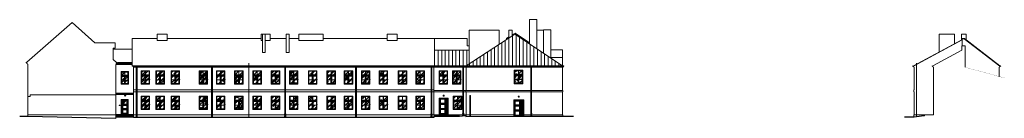
# Model space of a CAD drawing. Units: millimetres. Extents: x -27106 to 104270, y -67064 to 19437.
# Drawn here: x 56613 to 70622, y -20003 to -18593 of the extents above; entities that cross this region are included whole.
import ezdxf

# ---------------------------------------------------------------- set-up
doc = ezdxf.new("R2010")
doc.units = ezdxf.units.MM
doc.linetypes.add('ACAD_ISO03W100', pattern=[30, 12, -18])
for name, color, linetype, lineweight, true_color in [('A_DACH', 7, 'Continuous', 9, 0x8c8c8c), ('A_OBROBKI', 7, 'Continuous', 9, 0x8c8c8c), ('A_OKNA I DRZWI widok', 7, 'Continuous', 9, 0x8c8c8c), ('A_SZKLO', 7, 'Continuous', 9, 0x8c8c8c), ('A_WIDOK', 7, 'Continuous', 9, 0x8c8c8c), ('grunt', 7, 'Continuous', 9, 0x8c8c8c), ('ściany 1', 7, 'Continuous', 9, 0x8c8c8c)]:
    doc.layers.add(name, color=color, linetype=linetype, lineweight=lineweight, true_color=true_color)

# ---------------------------------------------------------------- blocks, each defined once
blk = doc.blocks.new('Suwałki okno O6')
at = {"layer": 'A_SZKLO'}
h = blk.add_hatch(dxfattribs=at)
h.set_pattern_fill('AR-RROOF', color=256, scale=3, angle=45, style=0)
h.set_pattern_definition([(45, (-97, -173.5), (64.658, 172.42), [1143, -152.4, 381, -76.2]), (45, (-52.28, -74.9), (-125.54, 17.78), [228.6, -25.146, 457.2, -57.15]), (45, (-115.86, -100.76), (244.083, 316.285), [609.6, -106.68, 304.8, -76.2])])
h.paths.add_polyline_path([(-54, -55), (-54, -8), (-97, -8), (-97, -55)])
h.paths.add_polyline_path([(-8, -55), (-8, -8), (-52, -8), (-52, -55)])
h.paths.add_polyline_path([(-47, -123), (-8, -123), (-8, -70), (-47, -70)])
h.paths.add_polyline_path([(-58, -70), (-97, -70), (-97, -123), (-58, -123)])
h.paths.add_polyline_path([(-58, -125), (-97, -125), (-97, -172), (-58, -172)])
h.paths.add_polyline_path([(-47, -172), (-8, -172), (-8, -125), (-47, -125)])
at = {"layer": 'A_OBROBKI'}
blk.add_lwpolyline([(-105, -179), (-105, -182), (0, -182), (0, -179)], dxfattribs=at)
at = {"layer": 'A_OKNA I DRZWI widok'}
for p, q in [((-105, 0), (0, 0)), ((-105, 0), (-105, -179)), ((0, 0), (0, -179)), ((0, -61), (-105, -61)), ((0, -67), (-105, -67)), ((-103, -2), (-2, -2)), ((-103, -61), (-103, -2)), ((-2, -60), (-103, -60)), ((-103, -179), (-103, -67)), ((-8, -8), (-97, -8)), ((-97, -8), (-97, -56)), ((-8, -55), (-97, -55)), ((-8, -56), (-97, -56)), ((-97, -70), (-97, -173)), ((-58, -70), (-97, -70)), ((-97, -123), (-58, -123)), ((-97, -125), (-58, -125)), ((-58, -70), (-58, -173)), ((-55, -67), (-55, -179)), ((-54, -55), (-54, -8)), ((-52, -55), (-52, -8)), ((-50, -67), (-50, -179)), ((-47, -70), (-47, -173)), ((-8, -70), (-47, -70)), ((-8, -123), (-47, -123)), ((-8, -125), (-47, -125)), ((-8, -56), (-8, -8)), ((-8, -70), (-8, -173)), ((-2, -2), (-2, -61)), ((-2, -67), (-2, -179)), ((-105, -179), (0, -179)), ((-97, -172), (-58, -172)), ((-97, -173), (-58, -173)), ((-47, -172), (-8, -172)), ((-47, -173), (-8, -173))]:
    blk.add_line(p, q, dxfattribs=at)
blk = doc.blocks.new('Suwałki okno O7')
at = {"layer": 'A_SZKLO'}
h = blk.add_hatch(dxfattribs=at)
h.set_pattern_fill('AR-RROOF', color=256, scale=3, angle=45, style=0)
h.set_pattern_definition([(45, (-113, -182), (64.658, 172.42), [1143, -152.4, 381, -76.2]), (45, (-68.28, -83.4), (-125.54, 17.78), [228.6, -25.146, 457.2, -57.15]), (45, (-131.86, -109.26), (244.083, 316.285), [609.6, -106.68, 304.8, -76.2])])
h.paths.add_polyline_path([(-62, -8), (-113, -8), (-113, -59), (-62, -59)])
h.paths.add_polyline_path([(-8, -59), (-8, -8), (-60, -8), (-60, -59)])
h.paths.add_polyline_path([(-54, -129), (-8, -129), (-8, -78), (-54, -78)])
h.paths.add_polyline_path([(-67, -78), (-113, -78), (-113, -129), (-67, -129)])
h.paths.add_polyline_path([(-67, -131), (-113, -131), (-113, -182), (-67, -182)])
h.paths.add_polyline_path([(-8, -131), (-54, -131), (-54, -182), (-8, -182)])
at = {"layer": 'A_OBROBKI'}
blk.add_lwpolyline([(-121, -190), (-121, -193), (0, -193), (0, -190)], dxfattribs=at)
at = {"layer": 'A_OKNA I DRZWI widok'}
for p, q in [((-121, 0), (0, 0)), ((-121, 0), (-121, -190)), ((0, 0), (0, -190)), ((-121, -66), (0, -66)), ((-121, -72), (0, -72)), ((-119, -2), (-2, -2)), ((-119, -2), (-119, -66)), ((-119, -65), (-2, -65)), ((-119, -188), (-119, -72)), ((-113, -8), (-8, -8)), ((-113, -8), (-113, -59)), ((-8, -59), (-113, -59)), ((-113, -78), (-113, -182)), ((-67, -78), (-113, -78)), ((-113, -129), (-67, -129)), ((-113, -131), (-67, -131)), ((-67, -78), (-67, -182)), ((-63, -72), (-63, -188)), ((-62, -8), (-62, -59)), ((-60, -8), (-60, -59)), ((-58, -72), (-58, -188)), ((-54, -78), (-54, -182)), ((-8, -78), (-54, -78)), ((-54, -129), (-8, -129)), ((-54, -131), (-8, -131)), ((-8, -8), (-8, -59)), ((-8, -78), (-8, -182)), ((-2, -2), (-2, -66)), ((-2, -72), (-2, -188)), ((-121, -189), (0, -189)), ((-121, -190), (0, -190)), ((-2, -188), (-119, -188)), ((-67, -182), (-113, -182)), ((-113, -188), (-8, -188)), ((-54, -182), (-8, -182))]:
    blk.add_line(p, q, dxfattribs=at)
for points in [[(-113, -59), (-113, -60), (-8, -60), (-8, -59)], [(-67, -182), (-67, -183), (-113, -183), (-113, -182)], [(-54, -182), (-54, -183), (-8, -183), (-8, -182)]]:
    blk.add_lwpolyline(points, dxfattribs=at)
blk.add_point((0, -123), dxfattribs=at)
blk = doc.blocks.new('Suwałki okno O8')
at = {"layer": 'A_SZKLO'}
h = blk.add_hatch(dxfattribs=at)
h.set_pattern_fill('AR-RROOF', color=256, scale=3, angle=45, style=0)
h.set_pattern_definition([(45, (-115.3, -182), (64.658, 172.42), [1143, -152.4, 381, -76.2]), (45, (-70.58, -83.4), (-125.54, 17.78), [228.6, -25.146, 457.2, -57.15]), (45, (-134.16, -109.26), (244.083, 316.285), [609.6, -106.68, 304.8, -76.2])])
h.paths.add_polyline_path([(-64, -59), (-64, -8), (-115, -8), (-115, -59)])
h.paths.add_polyline_path([(-115, -129), (-69, -129), (-69, -78), (-115, -78)])
h.paths.add_polyline_path([(-69, -131), (-115, -131), (-115, -182), (-69, -182)])
h.paths.add_polyline_path([(-56, -182), (-10, -182), (-10, -131), (-56, -131)])
h.paths.add_polyline_path([(-10, -78), (-56, -78), (-56, -129), (-10, -129)])
h.paths.add_polyline_path([(-10, -59), (-10, -8), (-62, -8), (-62, -59)])
at = {"layer": 'A_OBROBKI'}
blk.add_lwpolyline([(-125, -190), (-125, -193), (0, -193), (0, -190)], dxfattribs=at)
at = {"layer": 'A_OKNA I DRZWI widok'}
for p, q in [((-125, 0), (0, 0)), ((-125, 0), (-125, -190)), ((0, 0), (0, -190)), ((-125, -66), (0, -66)), ((-125, -72), (0, -72)), ((-121, -2), (-4, -2)), ((-121, -2), (-121, -66)), ((-121, -65), (-4, -65)), ((-121, -72), (-121, -188)), ((-115, -8), (-115, -60)), ((-115, -8), (-10, -8)), ((-10, -59), (-115, -59)), ((-115, -78), (-115, -182)), ((-69, -78), (-115, -78)), ((-115, -129), (-69, -129)), ((-115, -131), (-69, -131)), ((-69, -78), (-69, -182)), ((-65, -72), (-65, -188)), ((-64, -8), (-64, -59)), ((-62, -8), (-62, -59)), ((-60, -72), (-60, -188)), ((-56, -78), (-56, -182)), ((-10, -78), (-56, -78)), ((-56, -129), (-10, -129)), ((-56, -131), (-10, -131)), ((-10, -8), (-10, -60)), ((-10, -78), (-10, -182)), ((-4, -2), (-4, -66)), ((-4, -72), (-4, -188)), ((-125, -189), (0, -189)), ((-125, -190), (0, -190)), ((-4, -188), (-121, -188)), ((-69, -182), (-115, -182)), ((-56, -182), (-10, -182))]:
    blk.add_line(p, q, dxfattribs=at)
for points in [[(-115, -59), (-115, -60), (-10, -60), (-10, -59)], [(-69, -182), (-69, -183), (-115, -183), (-115, -182)], [(-56, -182), (-56, -183), (-10, -183), (-10, -182)]]:
    blk.add_lwpolyline(points, dxfattribs=at)

msp = doc.modelspace()

# ---------------------------------------------------------------- hatches: boundary and pattern name
at = {"layer": 'A_DACH'}
h = msp.add_hatch(dxfattribs=at)
h.set_pattern_fill('ANSI31', color=256, scale=16, angle=45, style=0)
h.set_pattern_definition([(90, (62963.62, -19253.44), (-50.8, 1e-14), [])])
h.paths.add_polyline_path([(64337.62, -19253.44), (63660.12, -18803.44), (62963.62, -19253.44)])
h = msp.add_hatch(dxfattribs=at)
h.set_pattern_fill('ANSI31', color=256, scale=16, angle=45, style=0)
h.set_pattern_definition([(90, (62515.62, -19253.44), (-50.8, 1e-14), [])])
h.paths.add_polyline_path([(63008.62, -19223.96), (63008.62, -19031.01), (62515.62, -19031.01), (62515.62, -19253.44), (62963.62, -19253.44)])
at = {"layer": 'A_SZKLO'}
h = msp.add_hatch(dxfattribs=at)
h.set_pattern_fill('AR-RROOF', color=256, scale=3, angle=45, style=0)
h.set_pattern_definition([(45, (58078.12, -19800.44), (64.66, 172.42), [1143, -152.4, 381, -76.2]), (45, (58122.84, -19701.84), (-125.54, 17.78), [228.6, -25.146, 457.2, -57.15]), (45, (58059.26, -19727.7), (244.083, 316.285), [609.6, -106.68, 304.8, -76.2])])
h.paths.add_polyline_path([(58078.12, -19800.44), (58136.12, -19800.44), (58136.12, -19754.44), (58078.12, -19754.44)])

# ---------------------------------------------------------------- linework, layer by layer
at = {"layer": 'A_DACH'}
for p, q in [((58213.12, -18863.44), (58566.62, -18863.44)), ((58213.12, -19253.44), (58213.12, -18863.44)), ((58709.62, -18863.44), (60049.62, -18863.44)), ((60178.62, -18863.44), (60405.62, -18863.44)), ((60445.62, -18863.44), (60585.62, -18863.44)), ((60932.62, -18863.44), (61840.62, -18863.44)), ((61983.62, -18863.44), (62978.62, -18863.44)), ((62515.62, -19253.44), (62515.62, -18863.44)), ((63660.12, -18803.44), (62963.62, -19253.44)), ((62978.62, -18863.44), (62978.62, -18967.2)), ((63660.12, -18803.44), (64337.62, -19253.44)), ((57940.74, -19015.44), (58213.12, -19015.44)), ((62515.62, -19031.01), (63008.62, -19031.01)), ((63008.62, -18967.2), (62978.62, -18967.2)), ((64337.62, -19026.48), (64171.62, -19026.48)), ((64337.62, -19136.48), (64337.62, -19026.48)), ((64337.62, -19136.48), (64171.62, -19136.48))]:
    msp.add_line(p, q, dxfattribs=at)
at = {"layer": 'A_OBROBKI'}
for p, q in [((57998.12, -19213.44), (58213.12, -19213.44)), ((58004.12, -19207.44), (58213.12, -19207.44)), ((58018.24, -19213.44), (58018.24, -19207.44)), ((58020.24, -19213.44), (58020.24, -19207.44)), ((58118.24, -19213.44), (58118.24, -19207.44)), ((58120.24, -19213.44), (58120.24, -19207.44)), ((58213.12, -19253.44), (62963.62, -19253.44)), ((58213.12, -19259.44), (58213.12, -19253.44)), ((58213.12, -19259.44), (62963.62, -19259.44)), ((58260.69, -19259.44), (58260.69, -19271.47)), ((58260.69, -19271.47), (58271.22, -19279.3)), ((58271.22, -19940.44), (58271.22, -19279.3)), ((58272.69, -19259.44), (58272.69, -19265.44)), ((58272.69, -19265.44), (58283.22, -19273.27)), ((58283.22, -19940.44), (58283.22, -19273.27)), ((58338.62, -19259.44), (58338.62, -19253.44)), ((58340.62, -19259.44), (58340.62, -19253.44)), ((58438.62, -19259.44), (58438.62, -19253.44)), ((58440.62, -19259.44), (58440.62, -19253.44)), ((58538.62, -19259.44), (58538.62, -19253.44)), ((58540.62, -19259.44), (58540.62, -19253.44)), ((58638.62, -19259.44), (58638.62, -19253.44)), ((58640.62, -19259.44), (58640.62, -19253.44)), ((58738.62, -19259.44), (58738.62, -19253.44)), ((58740.62, -19259.44), (58740.62, -19253.44)), ((58838.62, -19259.44), (58838.62, -19253.44)), ((58840.62, -19259.44), (58840.62, -19253.44)), ((58938.62, -19259.44), (58938.62, -19253.44)), ((58940.62, -19259.44), (58940.62, -19253.44)), ((59038.62, -19259.44), (59038.62, -19253.44)), ((59038.62, -19259.44), (59038.62, -19253.44)), ((59040.62, -19259.44), (59040.62, -19253.44)), ((59040.62, -19259.44), (59040.62, -19253.44)), ((59138.62, -19259.44), (59138.62, -19253.44)), ((59140.62, -19259.44), (59140.62, -19253.44)), ((59238.62, -19259.44), (59238.62, -19253.44)), ((59240.62, -19259.44), (59240.62, -19253.44)), ((59338.62, -19259.44), (59338.62, -19253.44)), ((59340.62, -19259.44), (59340.62, -19253.44)), ((59353.39, -19265.44), (59342.86, -19273.27)), ((59342.86, -19940.44), (59342.86, -19273.27)), ((59353.39, -19259.44), (59353.39, -19265.44)), ((59365.39, -19271.47), (59354.86, -19279.3)), ((59354.86, -19940.44), (59354.86, -19279.3)), ((59365.39, -19259.44), (59365.39, -19271.47)), ((59438.62, -19259.44), (59438.62, -19253.44)), ((59440.62, -19259.44), (59440.62, -19253.44)), ((59538.62, -19259.44), (59538.62, -19253.44)), ((59540.62, -19259.44), (59540.62, -19253.44)), ((59638.62, -19259.44), (59638.62, -19253.44)), ((59640.62, -19259.44), (59640.62, -19253.44)), ((59738.62, -19259.44), (59738.62, -19253.44)), ((59740.62, -19259.44), (59740.62, -19253.44)), ((59838.62, -19259.44), (59838.62, -19253.44)), ((59840.62, -19259.44), (59840.62, -19253.44)), ((59872.48, -19215.36), (59872.48, -19985.44)), ((59938.62, -19259.44), (59938.62, -19253.44)), ((59940.62, -19259.44), (59940.62, -19253.44)), ((60038.62, -19259.44), (60038.62, -19253.44)), ((60040.62, -19259.44), (60040.62, -19253.44)), ((60138.62, -19259.44), (60138.62, -19253.44)), ((60140.62, -19259.44), (60140.62, -19253.44)), ((60238.62, -19259.44), (60238.62, -19253.44)), ((60240.62, -19259.44), (60240.62, -19253.44)), ((60338.62, -19259.44), (60338.62, -19253.44)), ((60338.62, -19259.44), (60338.62, -19253.44)), ((60340.62, -19259.44), (60340.62, -19253.44)), ((60340.62, -19259.44), (60340.62, -19253.44)), ((60395.38, -19265.44), (60384.85, -19273.27)), ((60384.85, -19940.44), (60384.85, -19273.27)), ((60395.38, -19259.44), (60395.38, -19265.44)), ((60407.38, -19271.47), (60396.85, -19279.3)), ((60396.85, -19940.44), (60396.85, -19279.3)), ((60407.38, -19259.44), (60407.38, -19271.47)), ((60438.62, -19259.44), (60438.62, -19253.44)), ((60440.62, -19259.44), (60440.62, -19253.44)), ((60538.62, -19259.44), (60538.62, -19253.44)), ((60540.62, -19259.44), (60540.62, -19253.44)), ((60638.62, -19259.44), (60638.62, -19253.44)), ((60640.62, -19259.44), (60640.62, -19253.44)), ((60738.62, -19259.44), (60738.62, -19253.44)), ((60740.62, -19259.44), (60740.62, -19253.44)), ((60838.62, -19259.44), (60838.62, -19253.44)), ((60840.62, -19259.44), (60840.62, -19253.44)), ((60938.62, -19259.44), (60938.62, -19253.44)), ((60940.62, -19259.44), (60940.62, -19253.44)), ((61038.62, -19259.44), (61038.62, -19253.44)), ((61040.62, -19259.44), (61040.62, -19253.44)), ((61138.62, -19259.44), (61138.62, -19253.44)), ((61140.62, -19259.44), (61140.62, -19253.44)), ((61238.62, -19259.44), (61238.62, -19253.44)), ((61240.62, -19259.44), (61240.62, -19253.44)), ((61338.62, -19259.44), (61338.62, -19253.44)), ((61340.62, -19259.44), (61340.62, -19253.44)), ((61403.47, -19265.44), (61392.93, -19273.27)), ((61392.93, -19940.44), (61392.93, -19273.27)), ((61403.47, -19259.44), (61403.47, -19265.44)), ((61415.47, -19271.47), (61404.93, -19279.3)), ((61404.93, -19940.44), (61404.93, -19279.3)), ((61415.47, -19259.44), (61415.47, -19271.47)), ((61438.62, -19259.44), (61438.62, -19253.44)), ((61440.62, -19259.44), (61440.62, -19253.44)), ((61538.62, -19259.44), (61538.62, -19253.44)), ((61540.62, -19259.44), (61540.62, -19253.44)), ((61638.62, -19259.44), (61638.62, -19253.44)), ((61638.62, -19259.44), (61638.62, -19253.44)), ((61640.62, -19259.44), (61640.62, -19253.44)), ((61640.62, -19259.44), (61640.62, -19253.44)), ((61738.62, -19259.44), (61738.62, -19253.44)), ((61740.62, -19259.44), (61740.62, -19253.44)), ((61838.62, -19259.44), (61838.62, -19253.44)), ((61840.62, -19259.44), (61840.62, -19253.44)), ((61938.62, -19259.44), (61938.62, -19253.44)), ((61940.62, -19259.44), (61940.62, -19253.44)), ((62038.62, -19259.44), (62038.62, -19253.44)), ((62040.62, -19259.44), (62040.62, -19253.44)), ((62138.62, -19259.44), (62138.62, -19253.44)), ((62140.62, -19259.44), (62140.62, -19253.44)), ((62238.62, -19259.44), (62238.62, -19253.44)), ((62240.62, -19259.44), (62240.62, -19253.44)), ((62338.62, -19259.44), (62338.62, -19253.44)), ((62340.62, -19259.44), (62340.62, -19253.44)), ((62438.62, -19259.44), (62438.62, -19253.44)), ((62440.62, -19259.44), (62440.62, -19253.44)), ((62476.59, -19265.44), (62466.06, -19273.27)), ((62466.06, -19940.44), (62466.06, -19273.27)), ((62476.59, -19259.44), (62476.59, -19265.44)), ((62488.59, -19271.47), (62478.06, -19279.3)), ((62478.06, -19940.44), (62478.06, -19279.3)), ((62488.59, -19259.44), (62488.59, -19271.47)), ((62538.62, -19259.44), (62538.62, -19253.44)), ((62540.62, -19259.44), (62540.62, -19253.44)), ((62638.62, -19259.44), (62638.62, -19253.44)), ((62640.62, -19259.44), (62640.62, -19253.44)), ((62738.62, -19259.44), (62738.62, -19253.44)), ((62740.62, -19259.44), (62740.62, -19253.44)), ((62838.62, -19259.44), (62838.62, -19253.44)), ((62840.62, -19259.44), (62840.62, -19253.44)), ((62906.91, -19259.44), (62906.91, -19271.47)), ((62906.91, -19271.47), (62917.44, -19279.3)), ((62917.44, -19928.44), (62917.44, -19279.3)), ((62918.91, -19259.44), (62918.91, -19265.44)), ((62918.91, -19265.44), (62929.44, -19273.27)), ((62929.44, -19928.44), (62929.44, -19273.27)), ((62944.12, -19253.44), (64357.12, -19253.44)), ((62950.12, -19259.44), (64351.12, -19259.44)), ((63038.62, -19259.44), (63038.62, -19253.44)), ((63040.62, -19259.44), (63040.62, -19253.44)), ((63138.62, -19259.44), (63138.62, -19253.44)), ((63140.62, -19259.44), (63140.62, -19253.44)), ((63238.62, -19259.44), (63238.62, -19253.44)), ((63240.62, -19259.44), (63240.62, -19253.44)), ((63338.62, -19259.44), (63338.62, -19253.44)), ((63340.62, -19259.44), (63340.62, -19253.44)), ((63438.62, -19259.44), (63438.62, -19253.44)), ((63440.62, -19259.44), (63440.62, -19253.44)), ((63538.62, -19259.44), (63538.62, -19253.44)), ((63540.62, -19259.44), (63540.62, -19253.44)), ((63638.62, -19259.44), (63638.62, -19253.44)), ((63640.62, -19259.44), (63640.62, -19253.44)), ((63738.62, -19259.44), (63738.62, -19253.44)), ((63740.62, -19259.44), (63740.62, -19253.44)), ((63838.62, -19259.44), (63838.62, -19253.44)), ((63840.62, -19259.44), (63840.62, -19253.44)), ((63895.67, -19265.44), (63885.14, -19273.27)), ((63885.14, -19927), (63885.14, -19273.27)), ((63895.67, -19259.44), (63895.67, -19265.44)), ((63907.67, -19271.47), (63897.14, -19279.3)), ((63897.14, -19927), (63897.14, -19279.3)), ((63907.67, -19259.44), (63907.67, -19271.47)), ((63938.62, -19259.44), (63938.62, -19253.44)), ((63940.62, -19259.44), (63940.62, -19253.44)), ((64038.62, -19259.44), (64038.62, -19253.44)), ((64040.62, -19259.44), (64040.62, -19253.44)), ((64138.62, -19259.44), (64138.62, -19253.44)), ((64140.62, -19259.44), (64140.62, -19253.44)), ((64238.62, -19259.44), (64238.62, -19253.44)), ((64238.62, -19259.44), (64238.62, -19253.44)), ((64240.62, -19259.44), (64240.62, -19253.44)), ((64240.62, -19259.44), (64240.62, -19253.44)), ((64338.62, -19259.44), (64338.62, -19253.44)), ((64340.62, -19259.44), (64340.62, -19253.44)), ((69371.35, -19215.36), (69371.35, -19981.69)), ((58271.22, -19398.38), (58283.22, -19398.38)), ((58271.22, -19400.38), (58283.22, -19400.38)), ((59342.86, -19398.38), (59354.86, -19398.38)), ((59342.86, -19400.38), (59354.86, -19400.38)), ((60384.85, -19398.38), (60396.85, -19398.38)), ((60384.85, -19400.38), (60396.85, -19400.38)), ((61392.93, -19398.38), (61404.93, -19398.38)), ((61392.93, -19400.38), (61404.93, -19400.38)), ((62466.06, -19398.38), (62478.06, -19398.38)), ((62466.06, -19400.38), (62478.06, -19400.38)), ((62917.44, -19398.38), (62929.44, -19398.38)), ((62917.44, -19400.38), (62929.44, -19400.38)), ((63885.14, -19384.93), (63897.14, -19384.93)), ((63885.14, -19386.93), (63897.14, -19386.93)), ((58271.22, -19598.38), (58283.22, -19598.38)), ((58271.22, -19600.38), (58283.22, -19600.38)), ((59342.86, -19598.38), (59354.86, -19598.38)), ((59342.86, -19600.38), (59354.86, -19600.38)), ((60384.85, -19598.38), (60396.85, -19598.38)), ((60384.85, -19600.38), (60396.85, -19600.38)), ((61392.93, -19598.38), (61404.93, -19598.38)), ((61392.93, -19600.38), (61404.93, -19600.38)), ((62466.06, -19598.38), (62478.06, -19598.38)), ((62466.06, -19600.38), (62478.06, -19600.38)), ((62917.44, -19598.38), (62929.44, -19598.38)), ((62917.44, -19600.38), (62929.44, -19600.38)), ((63885.14, -19584.93), (63897.14, -19584.93)), ((63885.14, -19586.93), (63897.14, -19586.93)), ((57978.62, -19655.44), (58233.12, -19655.44)), ((57978.62, -19661.44), (58233.12, -19661.44)), ((58271.22, -19798.38), (58283.22, -19798.38)), ((58271.22, -19800.38), (58283.22, -19800.38)), ((59342.86, -19798.38), (59354.86, -19798.38)), ((59342.86, -19800.38), (59354.86, -19800.38)), ((60384.85, -19798.38), (60396.85, -19798.38)), ((60384.85, -19800.38), (60396.85, -19800.38)), ((61392.93, -19798.38), (61404.93, -19798.38)), ((61392.93, -19800.38), (61404.93, -19800.38)), ((62466.06, -19798.38), (62478.06, -19798.38)), ((62466.06, -19800.38), (62478.06, -19800.38)), ((62917.44, -19798.38), (62929.44, -19798.38)), ((62917.44, -19800.38), (62929.44, -19800.38)), ((63885.14, -19784.93), (63897.14, -19784.93)), ((63885.14, -19786.93), (63897.14, -19786.93)), ((58269.22, -19940.44), (58285.22, -19940.44)), ((58269.22, -19940.44), (58269.22, -19945.44)), ((58269.22, -19945.44), (58285.22, -19945.44)), ((58269.22, -19970.44), (58269.22, -19975.44)), ((58269.22, -19970.44), (58285.22, -19970.44)), ((58269.22, -19975.44), (58285.22, -19975.44)), ((58270.22, -19945.44), (58270.22, -19954.02)), ((58270.22, -19961.76), (58270.22, -19970.44)), ((58270.22, -19975.44), (58270.22, -19985.44)), ((58284.22, -19945.44), (58284.22, -19954.02)), ((58284.22, -19961.76), (58284.22, -19970.44)), ((58284.22, -19975.44), (58284.22, -19985.44)), ((58285.22, -19940.44), (58285.22, -19945.44)), ((58285.22, -19970.44), (58285.22, -19975.44)), ((59340.86, -19940.44), (59356.86, -19940.44)), ((59340.86, -19940.44), (59340.86, -19945.44)), ((59340.86, -19945.44), (59356.86, -19945.44)), ((59340.86, -19970.44), (59340.86, -19975.44)), ((59340.86, -19970.44), (59356.86, -19970.44)), ((59340.86, -19975.44), (59356.86, -19975.44)), ((59341.86, -19945.44), (59341.86, -19954.02)), ((59341.86, -19961.76), (59341.86, -19970.44)), ((59341.86, -19975.44), (59341.86, -19985.44)), ((59355.86, -19945.44), (59355.86, -19954.02)), ((59355.86, -19961.76), (59355.86, -19970.44)), ((59355.86, -19975.44), (59355.86, -19985.44)), ((59356.86, -19940.44), (59356.86, -19945.44)), ((59356.86, -19970.44), (59356.86, -19975.44)), ((60382.85, -19940.44), (60398.85, -19940.44)), ((60382.85, -19940.44), (60382.85, -19945.44)), ((60382.85, -19945.44), (60398.85, -19945.44)), ((60382.85, -19970.44), (60382.85, -19975.44)), ((60382.85, -19970.44), (60398.85, -19970.44)), ((60382.85, -19975.44), (60398.85, -19975.44)), ((60383.85, -19945.44), (60383.85, -19954.02)), ((60383.85, -19961.76), (60383.85, -19970.44)), ((60383.85, -19975.44), (60383.85, -19985.44)), ((60397.85, -19945.44), (60397.85, -19954.02)), ((60397.85, -19961.76), (60397.85, -19970.44)), ((60397.85, -19975.44), (60397.85, -19985.44)), ((60398.85, -19940.44), (60398.85, -19945.44)), ((60398.85, -19970.44), (60398.85, -19975.44)), ((61390.93, -19940.44), (61406.93, -19940.44)), ((61390.93, -19940.44), (61390.93, -19945.44)), ((61390.93, -19945.44), (61406.93, -19945.44)), ((61390.93, -19970.44), (61390.93, -19975.44)), ((61390.93, -19970.44), (61406.93, -19970.44)), ((61390.93, -19975.44), (61406.93, -19975.44)), ((61391.93, -19945.44), (61391.93, -19954.02)), ((61391.93, -19961.76), (61391.93, -19970.44)), ((61391.93, -19975.44), (61391.93, -19985.44)), ((61405.93, -19945.44), (61405.93, -19954.02)), ((61405.93, -19961.76), (61405.93, -19970.44)), ((61405.93, -19975.44), (61405.93, -19985.44)), ((61406.93, -19940.44), (61406.93, -19945.44)), ((61406.93, -19970.44), (61406.93, -19975.44)), ((62464.06, -19940.44), (62480.06, -19940.44)), ((62464.06, -19940.44), (62464.06, -19945.44)), ((62464.06, -19945.44), (62480.06, -19945.44)), ((62464.06, -19970.44), (62464.06, -19975.44)), ((62464.06, -19970.44), (62480.06, -19970.44)), ((62464.06, -19975.44), (62480.06, -19975.44)), ((62465.06, -19945.44), (62465.06, -19954.02)), ((62465.06, -19961.76), (62465.06, -19970.44)), ((62465.06, -19975.44), (62465.06, -19985.44)), ((62479.06, -19945.44), (62479.06, -19954.02)), ((62479.06, -19961.76), (62479.06, -19970.44)), ((62479.06, -19975.44), (62479.06, -19985.44)), ((62480.06, -19940.44), (62480.06, -19945.44)), ((62480.06, -19970.44), (62480.06, -19975.44)), ((62915.44, -19928.44), (62931.44, -19928.44)), ((62915.44, -19928.44), (62915.44, -19933.44)), ((62915.44, -19933.44), (62931.44, -19933.44)), ((62915.44, -19958.44), (62915.44, -19963.44)), ((62915.44, -19958.44), (62931.44, -19958.44)), ((62915.44, -19963.44), (62931.44, -19963.44)), ((62916.44, -19933.44), (62916.44, -19942.02)), ((62916.44, -19949.76), (62916.44, -19958.44)), ((62916.44, -19963.44), (62916.44, -19968.02)), ((62930.44, -19933.44), (62930.44, -19942.02)), ((62930.44, -19949.76), (62930.44, -19958.44)), ((62930.44, -19963.44), (62930.44, -19966.36)), ((62931.44, -19928.44), (62931.44, -19933.44)), ((62931.44, -19958.44), (62931.44, -19963.44)), ((63883.14, -19927), (63899.14, -19927)), ((63883.14, -19927), (63883.14, -19932)), ((63883.14, -19932), (63899.14, -19932)), ((63883.14, -19957), (63883.14, -19962)), ((63883.14, -19957), (63899.14, -19957)), ((63883.14, -19962), (63899.14, -19962)), ((63884.14, -19932), (63884.14, -19940.57)), ((63884.14, -19948.32), (63884.14, -19957)), ((63884.14, -19962), (63884.14, -19973.09)), ((63898.14, -19932), (63898.14, -19940.57)), ((63898.14, -19948.32), (63898.14, -19957)), ((63898.14, -19962), (63898.14, -19973.04)), ((63899.14, -19927), (63899.14, -19932)), ((63899.14, -19957), (63899.14, -19962))]:
    msp.add_line(p, q, dxfattribs=at)
for centre in [(58277.22, -19957.89), (59348.86, -19957.89), (60390.85, -19957.89), (61398.93, -19957.89), (62472.06, -19957.89), (62923.44, -19945.89), (63891.14, -19944.45)]:
    msp.add_circle(centre, 8, dxfattribs=at)
for centre, start, end in [((62950.12, -19253.44), 180, 270), ((64351.12, -19253.44), 270, 0)]:
    msp.add_arc(centre, 6, start, end, dxfattribs=at)
at = {"layer": 'A_OKNA I DRZWI widok'}
for p, q in [((63573.62, -18841.47), (63537.12, -18865.05)), ((63537.12, -18882.91), (63537.12, -18865.05)), ((63660.23, -18785.51), (63620.62, -18811.1)), ((63660.23, -18785.51), (63866.62, -18922.59)), ((58056.12, -19333.44), (58056.12, -19512.44)), ((58058.12, -19734.44), (58156.12, -19734.44)), ((58058.12, -19946.44), (58058.12, -19734.44)), ((58063.12, -19739.44), (58151.12, -19739.44)), ((58063.12, -19739.44), (58063.12, -19946.44)), ((58075.12, -19739.44), (58075.12, -19946.44)), ((58078.12, -19754.44), (58075.12, -19751.44)), ((58136.12, -19754.44), (58139.12, -19751.44)), ((58139.12, -19739.44), (58139.12, -19946.44)), ((58151.12, -19739.44), (58151.12, -19946.44)), ((58156.12, -19946.44), (58156.12, -19734.44)), ((61229.62, -19684.44), (61229.62, -19874.44)), ((61350.62, -19684.44), (61350.62, -19874.44)), ((62581.62, -19713.44), (62581.62, -19952.44)), ((62581.62, -19713.44), (62707.62, -19713.44)), ((62586.62, -19718.44), (62702.62, -19718.44)), ((62586.62, -19718.44), (62586.62, -19952.44)), ((62596.62, -19718.44), (62596.62, -19952.44)), ((62599.62, -19731.44), (62596.62, -19728.44)), ((62663.62, -19731.44), (62666.62, -19728.44)), ((62666.62, -19952.44), (62666.62, -19718.44)), ((62676.62, -19952.44), (62676.62, -19718.44)), ((62679.62, -19952.44), (62679.62, -19718.44)), ((62685.62, -19952.44), (62685.62, -19718.44)), ((62688.62, -19731.44), (62685.62, -19728.44)), ((62690.62, -19731.44), (62693.62, -19728.44)), ((62693.62, -19718.44), (62693.62, -19952.44)), ((62702.62, -19718.44), (62702.62, -19952.44)), ((62707.62, -19713.44), (62707.62, -19952.44)), ((63644.62, -19973.46), (63644.62, -19740.46)), ((63644.62, -19740.46), (63784.62, -19740.46)), ((63647.62, -19743.46), (63781.62, -19743.46)), ((63647.62, -19743.46), (63647.62, -19973.46)), ((63659.62, -19743.46), (63659.62, -19973.46)), ((63725.62, -19743.46), (63725.62, -19973.46)), ((63737.62, -19973.46), (63737.62, -19743.46)), ((63749.62, -19743.46), (63749.62, -19973.46)), ((63769.62, -19743.46), (63769.62, -19973.46)), ((63781.62, -19743.46), (63781.62, -19973.46)), ((63784.62, -19973.46), (63784.62, -19740.46)), ((58078.12, -19800.44), (58075.12, -19803.44)), ((58078.12, -19818.44), (58075.12, -19815.44)), ((58078.12, -19864.44), (58075.12, -19867.44)), ((58078.12, -19882.44), (58075.12, -19879.44)), ((58139.12, -19803.44), (58136.12, -19800.44)), ((58136.12, -19818.44), (58139.12, -19815.44)), ((58139.12, -19867.44), (58136.12, -19864.44)), ((58136.12, -19882.44), (58139.12, -19879.44)), ((62599.62, -19788.44), (62596.62, -19791.44)), ((62599.62, -19804.44), (62596.62, -19801.44)), ((62599.62, -19861.44), (62596.62, -19864.44)), ((62599.62, -19877.44), (62596.62, -19874.44)), ((62663.62, -19788.44), (62666.62, -19791.44)), ((62663.62, -19804.44), (62666.62, -19801.44)), ((62663.62, -19861.44), (62666.62, -19864.44)), ((62663.62, -19877.44), (62666.62, -19874.44)), ((62688.62, -19788.44), (62685.62, -19791.44)), ((62688.62, -19804.44), (62685.62, -19801.44)), ((62688.62, -19861.44), (62685.62, -19864.44)), ((62688.62, -19877.44), (62685.62, -19874.44)), ((62690.62, -19788.44), (62693.62, -19791.44)), ((62690.62, -19804.44), (62693.62, -19801.44)), ((62690.62, -19861.44), (62693.62, -19864.44)), ((62690.62, -19877.44), (62693.62, -19874.44)), ((63662.62, -19758.46), (63659.62, -19755.46)), ((63662.62, -19812.13), (63659.62, -19815.13)), ((63662.62, -19830.13), (63659.62, -19827.13)), ((63662.62, -19883.8), (63659.62, -19886.8)), ((63722.62, -19758.46), (63725.62, -19755.46)), ((63725.62, -19815.13), (63722.62, -19812.13)), ((63722.62, -19830.13), (63725.62, -19827.13)), ((63725.62, -19886.8), (63722.62, -19883.8)), ((63752.62, -19758.46), (63749.62, -19755.46)), ((63752.62, -19812.13), (63749.62, -19815.13)), ((63752.62, -19830.13), (63749.62, -19827.13)), ((63752.62, -19883.8), (63749.62, -19886.8)), ((63766.62, -19758.46), (63769.62, -19755.46)), ((63766.62, -19812.13), (63769.62, -19815.13)), ((63766.62, -19830.13), (63769.62, -19827.13)), ((63766.62, -19883.8), (63769.62, -19886.8)), ((58078.12, -19928.44), (58075.12, -19931.44)), ((58139.12, -19931.44), (58136.12, -19928.44)), ((62599.62, -19934.44), (62596.62, -19937.44)), ((62663.62, -19934.44), (62666.62, -19937.44)), ((62688.62, -19934.44), (62685.62, -19937.44)), ((62690.62, -19934.44), (62693.62, -19937.44)), ((63662.62, -19901.8), (63659.62, -19898.8)), ((63662.62, -19955.46), (63659.62, -19958.46)), ((63722.62, -19901.8), (63725.62, -19898.8)), ((63725.62, -19958.46), (63722.62, -19955.46)), ((63752.62, -19901.8), (63749.62, -19898.8)), ((63752.62, -19955.46), (63749.62, -19958.46)), ((63766.62, -19901.8), (63769.62, -19898.8)), ((63766.62, -19955.46), (63769.62, -19958.46))]:
    msp.add_line(p, q, dxfattribs=at)
for points in [[(58075.12, -19803.44), (58139.12, -19803.44), (58139.12, -19751.44), (58075.12, -19751.44)], [(62596.62, -19728.44), (62666.62, -19728.44), (62666.62, -19791.44), (62596.62, -19791.44)], [(62599.62, -19731.44), (62663.62, -19731.44), (62663.62, -19788.44), (62599.62, -19788.44)], [(62685.62, -19728.44), (62693.62, -19728.44), (62693.62, -19791.44), (62685.62, -19791.44)], [(62688.62, -19731.44), (62690.62, -19731.44), (62690.62, -19788.44), (62688.62, -19788.44)], [(58066.79, -19836.28), (58071.45, -19836.28), (58071.45, -19860.89), (58066.79, -19860.89)], [(58069.12, -19843.16), (58082.59, -19843.16), (58082.59, -19845.36), (58069.12, -19845.36)], [(58075.12, -19867.44), (58139.12, -19867.44), (58139.12, -19815.44), (58075.12, -19815.44)], [(58075.12, -19931.44), (58139.12, -19931.44), (58139.12, -19879.44), (58075.12, -19879.44)], [(58078.12, -19800.44), (58136.12, -19800.44), (58136.12, -19754.44), (58078.12, -19754.44)], [(58078.12, -19864.44), (58136.12, -19864.44), (58136.12, -19818.44), (58078.12, -19818.44)], [(58078.12, -19928.44), (58136.12, -19928.44), (58136.12, -19882.44), (58078.12, -19882.44)], [(62596.62, -19801.44), (62666.62, -19801.44), (62666.62, -19864.44), (62596.62, -19864.44)], [(62596.62, -19874.44), (62666.62, -19874.44), (62666.62, -19937.44), (62596.62, -19937.44)], [(62599.62, -19804.44), (62663.62, -19804.44), (62663.62, -19861.44), (62599.62, -19861.44)], [(62599.62, -19877.44), (62663.62, -19877.44), (62663.62, -19934.44), (62599.62, -19934.44)], [(62671.86, -19837.37), (62660.83, -19837.37), (62660.83, -19836.08), (62671.86, -19836.08)], [(62669.64, -19831.35), (62672.79, -19831.35), (62672.79, -19847.66), (62669.64, -19847.66)], [(62685.62, -19801.44), (62693.62, -19801.44), (62693.62, -19864.44), (62685.62, -19864.44)], [(62685.62, -19874.44), (62693.62, -19874.44), (62693.62, -19937.44), (62685.62, -19937.44)], [(62688.62, -19804.44), (62690.62, -19804.44), (62690.62, -19861.44), (62688.62, -19861.44)], [(62688.62, -19877.44), (62690.62, -19877.44), (62690.62, -19934.44), (62688.62, -19934.44)], [(63659.62, -19755.46), (63725.62, -19755.46), (63725.62, -19815.13), (63659.62, -19815.13)], [(63659.62, -19827.13), (63725.62, -19827.13), (63725.62, -19886.8), (63659.62, -19886.8)], [(63662.62, -19758.46), (63722.62, -19758.46), (63722.62, -19812.13), (63662.62, -19812.13)], [(63662.62, -19830.13), (63722.62, -19830.13), (63722.62, -19883.8), (63662.62, -19883.8)], [(63732.86, -19858.39), (63721.83, -19858.39), (63721.83, -19857.09), (63732.86, -19857.09)], [(63730.64, -19852.37), (63733.79, -19852.37), (63733.79, -19868.68), (63730.64, -19868.68)], [(63749.62, -19755.46), (63769.62, -19755.46), (63769.62, -19815.13), (63749.62, -19815.13)], [(63749.62, -19827.13), (63769.62, -19827.13), (63769.62, -19886.8), (63749.62, -19886.8)], [(63752.62, -19758.46), (63766.62, -19758.46), (63766.62, -19812.13), (63752.62, -19812.13)], [(63752.62, -19830.13), (63766.62, -19830.13), (63766.62, -19883.8), (63752.62, -19883.8)], [(63659.62, -19898.8), (63725.62, -19898.8), (63725.62, -19958.46), (63659.62, -19958.46)], [(63662.62, -19901.8), (63722.62, -19901.8), (63722.62, -19955.46), (63662.62, -19955.46)], [(63749.62, -19898.8), (63769.62, -19898.8), (63769.62, -19958.46), (63749.62, -19958.46)], [(63752.62, -19901.8), (63766.62, -19901.8), (63766.62, -19955.46), (63752.62, -19955.46)]]:
    msp.add_lwpolyline(points, close=True, dxfattribs=at)
at = {"layer": 'A_WIDOK'}
for p, q in [((63866.62, -18593.44), (63971.62, -18593.44)), ((63866.62, -18593.44), (63866.62, -18940.6)), ((63971.62, -18593.44), (63971.62, -19010.34)), ((63008.62, -18743.44), (63008.62, -19223.96)), ((63433.62, -18743.44), (63008.62, -18743.44)), ((63433.62, -18743.44), (63433.62, -18945.58)), ((63573.62, -18743.44), (63573.62, -18859.33)), ((63573.62, -18743.44), (63620.62, -18743.44)), ((63620.62, -18743.44), (63620.62, -18828.96)), ((63971.62, -18743.44), (64066.62, -18743.44)), ((64063.62, -18739.44), (64063.62, -18743.44)), ((64063.62, -18739.44), (64171.62, -18739.44)), ((64066.62, -18743.44), (64066.62, -19073.44)), ((64171.62, -18739.44), (64171.62, -19143.18)), ((70019.62, -18881.76), (69329.62, -19253.46)), ((70023.62, -18884.14), (69329.62, -19258)), ((69694.05, -19057.14), (69694.05, -18803.44)), ((69694.05, -18803.44), (69915.05, -18803.44)), ((69915.05, -18938.09), (69915.05, -18803.44)), ((70014.05, -18803.44), (70080.48, -18803.44)), ((70014.05, -18884.75), (70014.05, -18803.44)), ((70053.62, -18863.44), (70019.62, -18863.44)), ((70019.62, -18863.44), (70019.62, -18881.76)), ((70052.18, -18867.44), (70023.62, -18867.44)), ((70023.62, -18867.44), (70023.62, -18884.14)), ((70023.62, -18967.2), (70023.62, -18884.14)), ((70558.62, -19258.57), (70052.18, -18867.44)), ((70558.62, -19253.46), (70053.62, -18863.44)), ((70080.48, -18884.19), (70080.48, -18803.44)), ((64337.62, -19136.48), (64337.62, -19253.44)), ((57983.12, -19235.44), (58213.12, -19235.44)), ((57987.62, -19227.44), (58213.12, -19227.44)), ((57992.12, -19219.44), (58213.12, -19219.44)), ((58233.12, -19259.44), (58233.12, -19595.44)), ((58233.12, -19265.44), (58260.69, -19265.44)), ((58233.12, -19269.94), (58260.69, -19269.94)), ((58233.12, -19274.44), (58264.68, -19274.44)), ((58272.69, -19265.44), (59353.39, -19265.44)), ((58278.74, -19269.94), (59347.34, -19269.94)), ((58283.22, -19274.44), (59342.86, -19274.44)), ((59361.4, -19274.44), (60384.85, -19274.44)), ((59365.39, -19265.44), (60395.38, -19265.44)), ((59365.39, -19269.94), (60389.33, -19269.94)), ((60403.39, -19274.44), (61392.93, -19274.44)), ((60407.38, -19265.44), (61403.47, -19265.44)), ((60407.38, -19269.94), (61397.42, -19269.94)), ((61411.47, -19274.44), (62466.06, -19274.44)), ((61415.47, -19265.44), (62476.59, -19265.44)), ((61415.47, -19269.94), (62470.54, -19269.94)), ((62484.6, -19274.44), (62910.9, -19274.44)), ((62488.59, -19265.44), (62906.91, -19265.44)), ((62488.59, -19269.94), (62906.91, -19269.94)), ((62505.62, -19253.44), (62505.62, -19952.44)), ((62918.91, -19265.44), (62963.62, -19265.44)), ((62924.96, -19269.94), (62963.62, -19269.94)), ((62929.44, -19274.44), (62963.62, -19274.44)), ((62950.12, -19259.44), (62950.12, -19265.44)), ((62950.12, -19265.44), (63895.67, -19265.44)), ((62954.62, -19265.44), (62954.62, -19269.94)), ((62954.62, -19269.94), (63889.62, -19269.94)), ((62959.12, -19269.94), (62959.12, -19274.44)), ((62959.12, -19274.44), (63885.14, -19274.44)), ((62963.62, -19253.44), (62963.62, -19605.44)), ((62963.62, -19605.44), (62963.62, -19274.44)), ((63903.68, -19274.44), (64342.12, -19274.44)), ((63907.67, -19265.44), (64351.12, -19265.44)), ((63907.67, -19269.94), (64346.62, -19269.94)), ((64337.62, -19605.44), (64337.62, -19274.44)), ((64342.12, -19269.94), (64342.12, -19274.44)), ((64346.62, -19265.44), (64346.62, -19269.94)), ((64351.12, -19259.44), (64351.12, -19265.44)), ((69329.62, -19253.46), (69329.62, -19265.44)), ((69332.62, -19265.44), (69329.62, -19265.44)), ((69332.62, -19265.44), (69332.62, -19269.94)), ((69335.62, -19269.94), (69332.62, -19269.94)), ((69335.62, -19269.94), (69335.62, -19274.44)), ((69337.62, -19274.44), (69335.62, -19274.44)), ((69337.62, -19274.44), (69337.62, -19595.44)), ((70550.62, -19274.44), (70550.62, -19408.44)), ((70550.62, -19274.44), (70552.62, -19274.44)), ((70552.62, -19269.94), (70552.62, -19274.44)), ((70552.62, -19269.94), (70555.62, -19269.94)), ((70555.62, -19265.44), (70555.62, -19269.94)), ((70555.62, -19265.44), (70558.62, -19265.44)), ((70558.62, -19253.46), (70558.62, -19265.44)), ((58230.12, -19595.44), (58230.12, -19625.44)), ((58230.12, -19595.44), (58271.22, -19595.44)), ((58283.22, -19595.44), (59342.86, -19595.44)), ((59354.86, -19595.44), (60384.85, -19595.44)), ((60396.85, -19595.44), (61392.93, -19595.44)), ((61404.93, -19595.44), (62466.06, -19595.44)), ((62478.06, -19595.44), (62505.62, -19595.44)), ((62505.62, -19605.44), (62917.44, -19605.44)), ((62929.44, -19605.44), (62963.62, -19605.44)), ((62960.62, -19605.44), (63885.14, -19605.44)), ((62960.62, -19625.44), (62960.62, -19605.44)), ((63897.14, -19605.44), (64340.62, -19605.44)), ((64340.62, -19625.44), (64340.62, -19605.44)), ((69334.62, -19595.44), (69334.62, -19625.44)), ((69334.62, -19595.44), (69337.62, -19595.44)), ((56729.62, -19689.44), (56729.62, -19977.44)), ((57978.62, -19645.44), (58233.12, -19645.44)), ((57978.62, -19669.44), (57978.62, -20003.44)), ((58230.12, -19625.44), (58271.22, -19625.44)), ((58233.12, -19625.44), (58233.12, -19979.44)), ((58283.22, -19625.44), (59342.86, -19625.44)), ((59354.86, -19625.44), (60384.85, -19625.44)), ((60396.85, -19625.44), (61392.93, -19625.44)), ((61404.93, -19625.44), (62466.06, -19625.44)), ((62478.06, -19625.44), (62917.44, -19625.44)), ((62929.44, -19625.44), (62963.62, -19625.44)), ((62960.62, -19625.44), (63885.14, -19625.44)), ((62963.62, -19625.44), (62963.62, -19962.44)), ((62963.62, -19952.44), (62963.62, -19625.44)), ((63897.14, -19625.44), (64340.62, -19625.44)), ((64337.62, -19952.44), (64337.62, -19625.44)), ((69334.62, -19625.44), (69337.62, -19625.44)), ((69337.62, -19625.44), (69337.62, -19952.44)), ((56729.62, -19952.44), (57978.62, -19952.44)), ((57978.62, -19946.44), (58233.12, -19946.44)), ((57978.62, -19961.44), (58233.12, -19961.44)), ((57978.62, -19976.44), (58233.12, -19976.44)), ((58270.22, -19952.44), (58240.62, -19952.44)), ((58284.22, -19952.44), (59341.86, -19952.44)), ((59355.86, -19952.44), (60383.85, -19952.44)), ((60397.85, -19952.44), (61391.93, -19952.44)), ((61405.93, -19952.44), (62465.06, -19952.44)), ((62479.06, -19952.44), (62812.62, -19952.44)), ((62510.62, -19952.44), (62510.62, -19973.44)), ((62510.62, -19969.44), (62870.62, -19969.44)), ((62812.62, -19952.44), (62916.44, -19952.44)), ((62812.62, -19952.44), (62812.62, -19969.44)), ((62870.62, -19969.44), (62870.62, -19973.44)), ((62930.44, -19952.44), (62963.62, -19952.44)), ((62958.62, -19952.44), (62958.62, -19976.46)), ((62958.62, -19976.46), (63645.62, -19973.46)), ((62963.62, -19952.44), (63644.62, -19952.44)), ((63645.62, -19973.46), (63783.62, -19973.46)), ((63783.62, -19973.46), (64342.62, -19971.42)), ((63784.62, -19952.44), (63884.14, -19952.44)), ((63898.14, -19952.44), (64342.62, -19952.44)), ((64342.62, -19971.44), (64342.62, -19952.44)), ((69332.62, -19952.44), (69332.62, -19985.44)), ((69332.62, -19952.44), (69485.62, -19952.44))]:
    msp.add_line(p, q, dxfattribs=at)
for points in [[(58566.62, -18889.3), (58709.62, -18889.3), (58709.62, -18803.44), (58566.62, -18803.44)], [(60065.62, -19061.68), (60107.62, -19061.68), (60107.62, -18803.44), (60065.62, -18803.44)], [(60405.62, -18803.44), (60445.62, -18803.44), (60445.62, -19061.68), (60405.62, -19061.68)], [(60585.62, -18889.3), (60932.62, -18889.3), (60932.62, -18803.44), (60585.62, -18803.44)], [(61840.62, -18803.44), (61983.62, -18803.44), (61983.62, -18889.3), (61840.62, -18889.3)], [(63018.37, -19678.35), (63026.75, -19678.35), (63026.75, -19976.16), (63018.37, -19976.16)], [(58029.8, -19813.51), (58036.78, -19813.51), (58036.78, -19821.35), (58029.8, -19821.35)], [(58045.2, -19813.51), (58052.18, -19813.51), (58052.18, -19821.35), (58045.2, -19821.35)]]:
    msp.add_lwpolyline(points, close=True, dxfattribs=at)
msp.add_lwpolyline([(60065.62, -18889.3), (60049.62, -18889.3), (60049.62, -18803.44), (60178.62, -18803.44), (60178.62, -18889.3), (60107.62, -18889.3)], dxfattribs=at)
at = {"layer": 'A_WIDOK', "linetype": 'ACAD_ISO03W100', "const_width": 2}
msp.add_lwpolyline([(70621.2, -19221.49), (70621.2, -19985.44)], dxfattribs=at)
at = {"layer": 'A_WIDOK'}
for centre in [(58114.35, -19678.22), (62644.62, -19679.64), (63713.43, -19693.4)]:
    msp.add_circle(centre, 8, dxfattribs=at)
for centre in [(69323.62, -19253.44), (70564.62, -19253.44)]:
    msp.add_arc(centre, 6, 179.849484, 0.150516, dxfattribs=at)
at = {"layer": 'grunt', "lineweight": 30}
for points in [[(57978.62, -20003.44), (57978.62, -20003.44), (56729.62, -19977.44), (56612.83, -19977.44)], [(57978.62, -19979.44), (58233.12, -19979.44), (58233.12, -19985.44), (62510.62, -19985.44), (62510.62, -19973.44), (62870.62, -19973.44), (62958.62, -19963.03)], [(62958.62, -19963.03), (62958.68, -19976.46), (63645.62, -19973.46), (63783.62, -19973.46), (64342.62, -19971.42), (64492.72, -19971.42)], [(69445.62, -19973.44), (69337.62, -19985.44), (69199.98, -19985.44)]]:
    msp.add_lwpolyline(points, dxfattribs=at)
at = {"layer": 'ściany 1'}
for p, q in [((56716.12, -19202.44), (57359.12, -18635.44)), ((57359.12, -18635.44), (57679.64, -18925.07)), ((57679.64, -18925.07), (57970.74, -18925.07)), ((57940.74, -19000.8), (57940.74, -19161.01)), ((57970.74, -19000.8), (57940.74, -19000.8)), ((57970.74, -18925.07), (57970.74, -19000.8)), ((70019.62, -19031.01), (69606.62, -19253.49)), ((70019.62, -18967.2), (70019.62, -19031.01)), ((70066.62, -18967.2), (70019.62, -18967.2)), ((70066.62, -18967.2), (70066.62, -19274.44)), ((57940.74, -19161.01), (57992.12, -19207.44)), ((56716.12, -19202.44), (56716.12, -19218.44)), ((56716.12, -19218.44), (56720.62, -19218.44)), ((56720.62, -19218.44), (56720.62, -19223.44)), ((56720.62, -19223.44), (56725.12, -19223.44)), ((56725.12, -19223.44), (56725.12, -19228.44)), ((56725.12, -19228.44), (56729.62, -19228.44)), ((56729.62, -19228.44), (56729.62, -19689.44)), ((57978.62, -19235.44), (57978.62, -19669.44)), ((57983.12, -19235.44), (57978.62, -19235.44)), ((57983.12, -19227.44), (57983.12, -19235.44)), ((57987.62, -19227.44), (57983.12, -19227.44)), ((57987.62, -19219.44), (57987.62, -19227.44)), ((57992.12, -19219.44), (57987.62, -19219.44)), ((57992.12, -19207.44), (57992.12, -19219.44)), ((69606.62, -19253.46), (69606.62, -19265.44)), ((69609.62, -19265.44), (69606.62, -19265.44)), ((69609.62, -19265.44), (69609.62, -19269.94)), ((69612.62, -19269.94), (69609.62, -19269.94)), ((69612.62, -19269.94), (69612.62, -19274.44)), ((69614.62, -19274.44), (69612.62, -19274.44)), ((69614.62, -19274.44), (69614.62, -19952.44)), ((56729.62, -19689.44), (56759.62, -19689.44)), ((56759.62, -19669.44), (56759.62, -19689.44)), ((57978.62, -19669.44), (56759.62, -19669.44)), ((69445.62, -19969.44), (69445.62, -19973.44)), ((69445.62, -19969.44), (69485.62, -19969.44)), ((69485.62, -19952.44), (69485.62, -19969.44)), ((69485.62, -19952.44), (69614.62, -19952.44))]:
    msp.add_line(p, q, dxfattribs=at)
at = {"layer": 'ściany 1', "const_width": 2}
msp.add_lwpolyline([(70066.62, -19274.44), (70621.2, -19425.15)], dxfattribs=at)
at = {"layer": 'ściany 1'}
for centre, start, end in [((56710.12, -19202.44), 180, 0), ((57998.12, -19207.44), 180, 0), ((69600.62, -19253.44), 179.849484, 0.150516)]:
    msp.add_arc(centre, 6, start, end, dxfattribs=at)

# ---------------------------------------------------------------- block references
at = {"layer": 'A_OKNA I DRZWI widok'}
for name, p in [('Suwałki okno O7', (58462.12, -19322.44)), ('Suwałki okno O7', (58671.12, -19322.44)), ('Suwałki okno O7', (58887.12, -19322.44)), ('Suwałki okno O7', (59285.12, -19322.44)), ('Suwałki okno O7', (59532.12, -19322.44)), ('Suwałki okno O7', (59792.12, -19322.44)), ('Suwałki okno O7', (60053.12, -19322.44)), ('Suwałki okno O7', (60313.12, -19322.44)), ('Suwałki okno O7', (60572.12, -19322.44)), ('Suwałki okno O7', (60842.12, -19322.44)), ('Suwałki okno O7', (61106.12, -19322.44)), ('Suwałki okno O7', (61350.62, -19322.44)), ('Suwałki okno O7', (61595.12, -19322.44)), ('Suwałki okno O7', (61848.12, -19322.44)), ('Suwałki okno O7', (62121.12, -19322.44)), ('Suwałki okno O7', (62371.12, -19322.44)), ('Suwałki okno O7', (62701.12, -19322.44)), ('Suwałki okno O7', (62891.12, -19322.44)), ('Suwałki okno O8', (63772.12, -19315.44)), ('Suwałki okno O6', (58161.12, -19333.44)), ('Suwałki okno O7', (58462.12, -19684.44)), ('Suwałki okno O7', (58671.12, -19684.44)), ('Suwałki okno O7', (58887.12, -19684.44)), ('Suwałki okno O7', (59285.12, -19684.44)), ('Suwałki okno O7', (59532.12, -19684.44)), ('Suwałki okno O7', (59792.12, -19684.44)), ('Suwałki okno O7', (60053.12, -19684.44)), ('Suwałki okno O7', (60313.12, -19684.44)), ('Suwałki okno O7', (60572.12, -19684.44)), ('Suwałki okno O7', (60842.12, -19684.44)), ('Suwałki okno O7', (61106.12, -19684.44)), ('Suwałki okno O7', (61350.62, -19684.44)), ('Suwałki okno O7', (61595.12, -19684.44)), ('Suwałki okno O7', (61848.12, -19684.44)), ('Suwałki okno O7', (62121.12, -19684.44)), ('Suwałki okno O7', (62371.12, -19684.44)), ('Suwałki okno O7', (62902.12, -19684.44))]:
    msp.add_blockref(name, p, dxfattribs=at)

doc.saveas('drawing.dxf')
